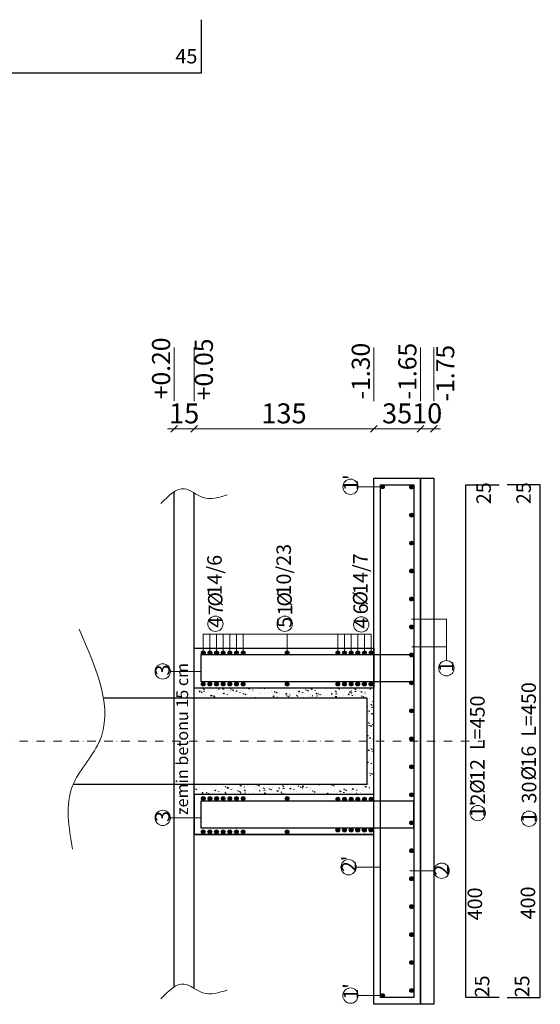
# Model space of a CAD drawing. Units: centimetres. Extents: x 569137 to 720907, y 4263084 to 4288920.
# Drawn here: x 613348 to 614130, y 4279398 to 4280877 of the extents above; entities that cross this region are included whole.
import ezdxf
from ezdxf.enums import TextEntityAlignment as Align

# ---------------------------------------------------------------- set-up
doc = ezdxf.new("R2010")
doc.units = ezdxf.units.CM
doc.linetypes.add('ACAD_ISO03W100', pattern=[30, 12, -18])
doc.linetypes.add('DASHDOT2', pattern=[12.7, 6.35, -3.175, 0, -3.175])
for name, color, linetype, lineweight in [('AKS', 1, 'DASHDOT2', 5), ('CERCEVE', 7, 'Continuous', 13), ('İÇ ÖLÇÜ', 5, 'Continuous', 15), ('YAZI', 1, 'Continuous', 5), ('ÖLÇEKLENDİRME', 8, 'Continuous', 9)]:
    doc.layers.add(name, color=color, linetype=linetype, lineweight=lineweight)
for name, color, linetype in [('DEMİR', 1, 'Continuous'), ('KALIP', 7, 'Continuous'), ('KOLONLAR', 5, 'Continuous')]:
    doc.layers.add(name, color=color, linetype=linetype)
doc.styles.add('A', font='ARIALN.TTF')
doc.styles.add('arial narrow', font='ARIALN.TTF')
doc.dimstyles.new('15', dxfattribs={"dimtxt": 15, "dimasz": 5, "dimexe": 1.25, "dimexo": 5, "dimgap": 2, "dimtad": 1, "dimtxsty": 'A', "dimblk": 'OBLIQUE', "dimcen": 2.5, "dimdle": 3, "dimse1": 1, "dimse2": 1, "dimadec": 0, "dimazin": 0, "dimtfac": 1, "dimtix": 1, "dimtmove": 0, "dimatfit": 3, "dimldrblk": 'CLOSED', "dimfxl": 0, "dimarcsym": 0})

# ---------------------------------------------------------------- blocks, each defined once
blk = doc.blocks.new('_Oblique')
at = {"color": 0, "linetype": 'ByBlock', "lineweight": -2}
blk.add_line((-0.5, -0.5), (0.5, 0.5), dxfattribs=at)
blk = doc.blocks.new('*D3956')
at = {"layer": 'Defpoints', "color": 0}
for p in [(19192.51, 4415.7), (19177.51, 4305.98), (19192.51, 4305.98)]:
    blk.add_point(p, dxfattribs=at)
at = {"layer": 'ÖLÇEKLENDİRME', "color": 0, "lineweight": -2}
for p, q in [((19177.51, 4415.7), (19172.51, 4415.7)), ((19177.51, 4415.7), (19192.51, 4415.7)), ((19192.51, 4415.7), (19197.51, 4415.7))]:
    blk.add_line(p, q, dxfattribs=at)
at = {"layer": 'ÖLÇEKLENDİRME', "color": 0, "lineweight": -2, "xscale": 5, "yscale": 5, "zscale": 5}
blk.add_blockref('_Oblique', (19177.51, 4415.7), dxfattribs=at)
at = {"layer": 'ÖLÇEKLENDİRME', "color": 0, "lineweight": -2, "xscale": 5, "yscale": 5, "zscale": 5, "rotation": 180}
blk.add_blockref('_Oblique', (19192.51, 4415.7), dxfattribs=at)
at = {"layer": 'ÖLÇEKLENDİRME', "color": 0, "insert": (19185.01, 4425.36), "char_height": 15, "attachment_point": 5, "style": 'A'}
blk.add_mtext('15', dxfattribs=at)
blk = doc.blocks.new('_Closed')
at = {"color": 0, "linetype": 'ByBlock', "lineweight": -2}
for p, q in [((-1, 0.17), (0, 0)), ((-1, 0.17), (-1, -0.17)), ((0, 0), (-1, -0.17)), ((0, 0), (-1, 0))]:
    blk.add_line(p, q, dxfattribs=at)
blk = doc.blocks.new('*D3957')
at = {"layer": 'Defpoints', "color": 0}
for p in [(19327.51, 4415.7), (19327.51, 4353.48), (19192.51, 4305.98)]:
    blk.add_point(p, dxfattribs=at)
at = {"layer": 'ÖLÇEKLENDİRME', "color": 0, "lineweight": -2}
blk.add_line((19189.51, 4415.7), (19330.51, 4415.7), dxfattribs=at)
at = {"layer": 'ÖLÇEKLENDİRME', "color": 0, "lineweight": -2, "xscale": 5, "yscale": 5, "zscale": 5, "rotation": 180}
blk.add_blockref('_Oblique', (19192.51, 4415.7), dxfattribs=at)
at = {"layer": 'ÖLÇEKLENDİRME', "color": 0, "lineweight": -2, "xscale": 5, "yscale": 5, "zscale": 5}
blk.add_blockref('_Oblique', (19327.51, 4415.7), dxfattribs=at)
at = {"layer": 'ÖLÇEKLENDİRME', "color": 0, "insert": (19260.01, 4425.36), "char_height": 15, "attachment_point": 5, "style": 'A'}
blk.add_mtext('135', dxfattribs=at)
blk = doc.blocks.new('*D3958')
at = {"layer": 'Defpoints', "color": 0}
for p in [(19362.51, 4415.7), (19362.51, 4415.7), (19327.51, 4353.48)]:
    blk.add_point(p, dxfattribs=at)
at = {"layer": 'ÖLÇEKLENDİRME', "color": 0, "lineweight": -2}
blk.add_line((19324.51, 4415.7), (19365.51, 4415.7), dxfattribs=at)
at = {"layer": 'ÖLÇEKLENDİRME', "color": 0, "lineweight": -2, "xscale": 5, "yscale": 5, "zscale": 5, "rotation": 180}
blk.add_blockref('_Oblique', (19327.51, 4415.7), dxfattribs=at)
at = {"layer": 'ÖLÇEKLENDİRME', "color": 0, "lineweight": -2, "xscale": 5, "yscale": 5, "zscale": 5}
blk.add_blockref('_Oblique', (19362.51, 4415.7), dxfattribs=at)
at = {"layer": 'ÖLÇEKLENDİRME', "color": 0, "insert": (19345.01, 4425.36), "char_height": 15, "attachment_point": 5, "style": 'A'}
blk.add_mtext('35', dxfattribs=at)
blk = doc.blocks.new('*D3959')
at = {"layer": 'Defpoints', "color": 0}
for p in [(19362.51, 4415.7), (19372.51, 4415.7), (19372.51, 4415.7)]:
    blk.add_point(p, dxfattribs=at)
at = {"layer": 'ÖLÇEKLENDİRME', "color": 0, "lineweight": -2}
for p, q in [((19362.51, 4415.7), (19357.51, 4415.7)), ((19362.51, 4415.7), (19372.51, 4415.7)), ((19372.51, 4415.7), (19377.51, 4415.7))]:
    blk.add_line(p, q, dxfattribs=at)
at = {"layer": 'ÖLÇEKLENDİRME', "color": 0, "lineweight": -2, "xscale": 5, "yscale": 5, "zscale": 5}
blk.add_blockref('_Oblique', (19362.51, 4415.7), dxfattribs=at)
at = {"layer": 'ÖLÇEKLENDİRME', "color": 0, "lineweight": -2, "xscale": 5, "yscale": 5, "zscale": 5, "rotation": 180}
blk.add_blockref('_Oblique', (19372.51, 4415.7), dxfattribs=at)
at = {"layer": 'ÖLÇEKLENDİRME', "color": 0, "insert": (19367.51, 4425.36), "char_height": 15, "attachment_point": 5, "style": 'A'}
blk.add_mtext('10', dxfattribs=at)
blk = doc.blocks.new('*U3869')
at = {"layer": 'DEMİR', "linetype": 'Continuous'}
h = blk.add_hatch(color=256, dxfattribs=at)
edge = h.paths.add_edge_path()
edge.add_arc((0, 0), 1.41, 0, 360)
blk.add_circle((0, 0), 1.41, dxfattribs=at)
blk = doc.blocks.new('*U3870')
at = {"color": 0, "linetype": 'ByBlock', "lineweight": -2}
for p in [(-378, 0), (-357, 0), (-336, 0), (-315, 0), (-294, 0), (-273, 0), (-252, 0), (-231, 0), (-210, 0), (-189, 0), (-168, 0), (-147, 0), (-126, 0), (-105, 0), (-84, 0), (-63, 0), (-42, 0), (-21, 0), (0, 0)]:
    blk.add_blockref('*U3869', p, dxfattribs=at)
blk = doc.blocks.new('*U3862')
at = {"layer": 'DEMİR', "linetype": 'Continuous'}
h = blk.add_hatch(color=256, dxfattribs=at)
edge = h.paths.add_edge_path()
edge.add_arc((0.05, 60.29), 1.41, 0, 360)
h = blk.add_hatch(color=256, dxfattribs=at)
edge = h.paths.add_edge_path()
edge.add_arc((-0.05, 36.83), 1.41, 0, 360)
h = blk.add_hatch(color=256, dxfattribs=at)
edge = h.paths.add_edge_path()
edge.add_arc((0.05, -49.52), 1.41, 0, 360)
h = blk.add_hatch(color=256, dxfattribs=at)
edge = h.paths.add_edge_path()
edge.add_arc((-0.05, -72.79), 1.41, 0, 360)
for centre in [(0.05, 60.29), (-0.05, 36.83), (0.05, -49.52), (-0.05, -72.79)]:
    blk.add_circle(centre, 1.41, dxfattribs=at)
at = {"layer": 'YAZI'}
blk.add_line((0.05, 74.2), (0.05, 60.29), dxfattribs=at)
blk = doc.blocks.new('*U3863')
at = {"color": 0, "linetype": 'ByBlock', "lineweight": -2}
for p in [(-25, 0), (-20, 0), (-15, 0), (-10, 0), (-5, 0), (0, 0)]:
    blk.add_blockref('*U3862', p, dxfattribs=at)
blk = doc.blocks.new('*U3864')
at = {"layer": 'DEMİR', "linetype": 'Continuous'}
h = blk.add_hatch(color=256, dxfattribs=at)
edge = h.paths.add_edge_path()
edge.add_arc((0.05, 60.93), 1.41, 0, 360)
h = blk.add_hatch(color=256, dxfattribs=at)
edge = h.paths.add_edge_path()
edge.add_arc((-0.05, 37.47), 1.41, 0, 360)
h = blk.add_hatch(color=256, dxfattribs=at)
edge = h.paths.add_edge_path()
edge.add_arc((0.05, -48.38), 1.41, 0, 360)
h = blk.add_hatch(color=256, dxfattribs=at)
edge = h.paths.add_edge_path()
edge.add_arc((-0.05, -73.43), 1.41, 0, 360)
for centre in [(0.05, 60.93), (-0.05, 37.47), (0.05, -48.38), (-0.05, -73.43)]:
    blk.add_circle(centre, 1.41, dxfattribs=at)
at = {"layer": 'YAZI'}
blk.add_line((0.05, 74.84), (0.05, 60.93), dxfattribs=at)
blk = doc.blocks.new('*U3865')
at = {"color": 0, "linetype": 'ByBlock', "lineweight": -2}
for p in [(0, 0), (5, 0), (10, 0), (15, 0), (20, 0), (25, 0), (30, 0)]:
    blk.add_blockref('*U3864', p, dxfattribs=at)
blk = doc.blocks.new('*U3866')
at = {"layer": 'DEMİR', "linetype": 'Continuous'}
h = blk.add_hatch(color=256, dxfattribs=at)
edge = h.paths.add_edge_path()
edge.add_arc((0.05, 60.93), 1.41, 0, 360)
h = blk.add_hatch(color=256, dxfattribs=at)
edge = h.paths.add_edge_path()
edge.add_arc((-0.05, 37.47), 1.41, 0, 360)
h = blk.add_hatch(color=256, dxfattribs=at)
edge = h.paths.add_edge_path()
edge.add_arc((0.05, -48.38), 1.41, 0, 360)
h = blk.add_hatch(color=256, dxfattribs=at)
edge = h.paths.add_edge_path()
edge.add_arc((-0.05, -73.43), 1.41, 0, 360)
for centre in [(0.05, 60.93), (-0.05, 37.47), (0.05, -48.38), (-0.05, -73.43)]:
    blk.add_circle(centre, 1.41, dxfattribs=at)
at = {"layer": 'YAZI'}
blk.add_line((0.05, 74.84), (0.05, 60.93), dxfattribs=at)
blk = doc.blocks.new('*U3855')
at = {"color": 0, "linetype": 'ByBlock', "lineweight": -2}
blk.add_blockref('*U3866', (0, 0), dxfattribs=at)
blk = doc.blocks.new('RTYDJT')
at = {"layer": 'DEMİR'}
blk.add_lwpolyline([(5335.163, 7629.848), (5335.163, 7589.848), (5815.163, 7589.848), (5815.163, 7629.848)], dxfattribs=at)
at = {"layer": 'YAZI', "style": 'arial narrow'}
blk.add_text('45', height=10.8811, dxfattribs=at).set_placement((5795.694, 7596.978))
blk = doc.blocks.new('THSHTSHT')
at = {"layer": 'DEMİR', "linetype": 'Continuous'}
h = blk.add_hatch(color=256, dxfattribs=at)
edge = h.paths.add_edge_path()
edge.add_arc((19333.999, 4372.189), 1.406, 0, 360)
h = blk.add_hatch(color=256, dxfattribs=at)
edge = h.paths.add_edge_path()
edge.add_arc((19333.984, 3990.07), 1.406, 0, 360)
at = {"layer": 'İÇ ÖLÇÜ'}
h = blk.add_hatch(dxfattribs=at)
h.set_pattern_fill('AR-CONC', color=0, scale=0.05, angle=90)
h.set_pattern_definition([(140, (-89810.9544, -1156748.347), (0.796954277, 9.10923345), [0.9525, -10.4775]), (85, (-89810.954, -1156748.347), (-9.55284226, -1.76217107), [0.762, -8.38202921]), (190.4514447, (-89810.888, -1156747.588), (-8.755887596, 7.347062355), [0.80950044, -8.90451223]), (136.1842, (-89813.494, -1156748.347), (2.1021164, 13.55395204), [1.42875, -15.71625]), (186.6355576, (-89813.319, -1156747.217), (-12.37130623, 11.8702067), [1.21425116, -13.3567804]), (81.1841512, (-89813.494, -1156748.347), (-12.37130623, 11.8702067), [1.14299835, -12.5729866]), (111, (-89812.8594, -1156747.077), (5.11325991, 7.580719563), [0.9525, -10.4775]), (56, (-89812.859, -1156747.077), (-9.209398306, 3.09010142), [0.762, -8.382]), (161.451445, (-89812.433, -1156746.445), (-4.096138444, 10.670820964), [0.80950044, -8.90449688]), (127.5, (-89810.9544, -1156748.3467), (-4.227751944, 0.1544301625), [0, -8.2804, 0, -8.509, 0, -8.41375]), (97.5, (-89810.9544, -1156748.3467), (-5.009028741, 3.340983126), [0, -4.8514, 0, -8.0899, 0, -3.20675]), (57.5, (-89810.9544, -1156751.179), (0.2864372, 6.779529758), [0, -3.175, 0, -9.906, 0, -13.1445]), (47.5, (-89810.9544, -1156752.449), (-1.271324552, 7.40645907), [0, -4.1275, 0, -6.5786, 0, -9.3345])])
h.paths.add_polyline_path([(19192.514, 4221.056), (19192.514, 4213.556), (19322.514, 4213.556), (19322.514, 4181.056), (19327.514, 4181.056), (19327.514, 4221.056)])
h.paths.add_polyline_path([(19192.514, 4148.556), (19192.514, 4141.056), (19327.514, 4141.056), (19327.514, 4181.056), (19322.514, 4181.056), (19322.514, 4148.556)])
for points in [[(19167.618, 4359.597), (19185.192, 4370.67), (19199.186, 4364.156), (19217.411, 4366.11)], [(19101.174, 4100.035), (19101.174, 4147.537), (19120.905, 4180.037), (19106.107, 4265.169)], [(19167.494, 3987.679), (19185.069, 3998.753), (19199.063, 3992.239), (19217.288, 3994.193)]]:
    blk.add_spline(points, degree=3)
at = {"layer": 'AKS'}
blk.add_line((18615.004, 4181.056), (19408.843, 4181.056), dxfattribs=at)
at = {"layer": 'AKS', "color": 4, "linetype": 'ACAD_ISO03W100', "ltscale": 10}
blk.add_line((19452.224, 4172.397), (19452.551, 4172.397), dxfattribs=at)
at = {"layer": 'DEMİR', "color": 1}
for points in [[(19332.514, 3988.556), (19332.514, 4373.556), (19357.514, 4373.556), (19357.514, 3988.556)], [(19357.514, 4226.056), (19357.514, 4246.056), (19197.514, 4246.056), (19197.514, 4226.056)], [(19357.514, 4226.056), (19357.514, 4246.056), (19197.514, 4246.056), (19197.514, 4226.056)], [(19357.514, 4116.056), (19357.514, 4136.056), (19197.514, 4136.056), (19197.514, 4116.056)]]:
    blk.add_lwpolyline(points, close=True, dxfattribs=at)
at = {"layer": 'DEMİR'}
for points in [[(19421.567, 3988.556), (19396.567, 3988.556), (19396.567, 4373.556), (19421.567, 4373.556)], [(19427.551, 3988.556), (19452.551, 3988.556), (19452.551, 4373.556), (19427.551, 4373.556)]]:
    blk.add_lwpolyline(points, dxfattribs=at)
at = {"layer": 'DEMİR', "linetype": 'Continuous'}
for centre in [(19333.999, 4372.189), (19333.984, 3990.07)]:
    blk.add_circle(centre, 1.406, dxfattribs=at)
at = {"layer": 'İÇ ÖLÇÜ'}
blk.add_line((19192.514, 4111.056), (19192.514, 4141.056), dxfattribs=at)
at = {"layer": 'KALIP'}
for p, q in [((19177.514, 3996.648), (19177.514, 4368.487)), ((19192.514, 3995.52), (19192.514, 4367.509))]:
    blk.add_line(p, q, dxfattribs=at)
at = {"layer": 'KALIP', "color": 3}
blk.add_line((19327.514, 4111.056), (19192.514, 4111.056), dxfattribs=at)
for points in [[(19327.514, 3983.556), (19327.514, 4378.556), (19362.514, 4378.556), (19362.514, 3983.556)], [(19362.514, 3983.556), (19362.514, 4368.556), (19362.514, 4378.556), (19372.514, 4378.556), (19372.514, 4368.556), (19372.514, 3983.556)]]:
    blk.add_lwpolyline(points, close=True, dxfattribs=at)
for points in [[(19192.514, 4221.056), (19192.514, 4251.056), (19327.514, 4251.056), (19327.514, 4221.056), (19192.514, 4221.056)], [(19192.514, 4141.056), (19192.514, 4111.056), (19327.514, 4111.056), (19327.514, 4141.056), (19192.514, 4141.056)]]:
    blk.add_lwpolyline(points, dxfattribs=at)
at = {"layer": 'KOLONLAR'}
for p, q in [((19192.514, 4213.556), (19124.814, 4213.556)), ((19322.514, 4213.556), (19192.514, 4213.556)), ((19322.514, 4148.556), (19322.514, 4213.556)), ((19192.514, 4148.556), (19101.636, 4148.556)), ((19322.514, 4148.556), (19192.514, 4148.556))]:
    blk.add_line(p, q, dxfattribs=at)
at = {"layer": 'YAZI'}
for p, q in [((19177.514, 4436.616), (19177.514, 4476.857)), ((19192.514, 4436.47), (19192.514, 4476.712)), ((19327.514, 4436.47), (19327.514, 4476.712)), ((19362.514, 4436.47), (19362.514, 4476.712)), ((19372.514, 4436.47), (19372.514, 4476.712)), ((19333.999, 4372.189), (19315.717, 4372.189)), ((19355.833, 4272.898), (19381.987, 4272.898)), ((19381.987, 4272.898), (19381.987, 4241.65)), ((19325.497, 4261.395), (19199.343, 4261.395)), ((19356.031, 4251.884), (19382.185, 4251.884)), ((19197.514, 4233.556), (19174.653, 4233.556)), ((19197.514, 4123.556), (19174.653, 4123.556)), ((19332.514, 4086.473), (19314.232, 4086.473)), ((19354.426, 4083.898), (19372.708, 4083.898)), ((19333.984, 3990.07), (19315.702, 3990.07))]:
    blk.add_line(p, q, dxfattribs=at)
at = {"layer": 'YAZI', "color": 3}
for centre in [(19309.972, 4372.189), (19208.529, 4269.328), (19260.536, 4269.328), (19318.053, 4268.784), (19168.908, 4233.556), (19381.987, 4235.905), (19168.908, 4123.556), (19405.573, 4127.116), (19444.098, 4122.845), (19308.487, 4086.473), (19378.453, 4083.898), (19309.957, 3990.07)]:
    blk.add_circle(centre, 5.745, dxfattribs=at)
at = {"rotation": 90}
blk.add_blockref('*U3870', (19355.833, 4371.898), dxfattribs=at)
for name, p in [('*U3865', (19199.35, 4186.556)), ('*U3855', (19262.373, 4186.556)), ('*U3863', (19325.45, 4187.196))]:
    blk.add_blockref(name, p)
at = {"layer": 'YAZI', "style": 'arial narrow'}
for s, height, p in [('+0.20', 13.6014, (19174.505, 4437.928)), ('+0.05', 13.6014, (19206.613, 4437.159)), ('-1.30', 13.6014, (19324.505, 4437.782)), ('-1.65', 13.6014, (19359.505, 4437.782)), ('-1.75', 13.6014, (19387.924, 4436.22)), ('25', 10.8811, (19415.39, 4359.087)), ('25', 10.8811, (19445.42, 4359.087)), ('10/23', 10.8811, (19265.242, 4290.499)), ('14/6', 10.8811, (19213.236, 4290.499)), ('14/7', 10.8811, (19322.836, 4291.697)), ('%%O%%C', 10.8811, (19213.833, 4282.148)), ('%%O%%C', 10.8811, (19265.839, 4282.148)), ('%%o%%c%%o', 10.8811, (19322.65, 4282.915)), ('7', 10.881, (19214.222, 4275.637)), ('1', 10.881, (19266.229, 4275.637)), ('6', 10.881, (19323.039, 4276.404)), ('16  L=450', 10.8811, (19449.26, 4161.291)), ('12  L=450', 10.8811, (19410.735, 4151.291)), ('%%o%%c%%o', 10.8811, (19449.178, 4151.65)), ('%%o%%c%%o', 10.8811, (19410.653, 4141.65)), ('30', 10.8811, (19449.567, 4134.35)), ('2', 10.881, (19411.042, 4133.622)), ('400', 10.8811, (19408.845, 4046.586)), ('400', 10.8811, (19448.701, 4047.329)), ('25', 10.8811, (19414.262, 3988.775)), ('25', 10.8811, (19444.292, 3988.775))]:
    blk.add_text(s, height=height, rotation=90, dxfattribs=at).set_placement(p)
at = {"layer": 'YAZI', "color": 3, "style": 'arial narrow'}
for s, height, p in [("1'", 10.8811, (19315.648, 4369.091)), ('4', 10.881, (19213.78, 4266.231)), ('5', 10.881, (19265.786, 4266.231)), ('4', 10.881, (19323.303, 4265.686)), ('3', 10.881, (19174.158, 4230.459)), ('1', 10.881, (19387.237, 4233.101)), ("1'", 10.8811, (19410.823, 4124.018)), ('3', 10.881, (19174.158, 4120.459)), ('1', 10.881, (19449.348, 4119.747)), ("2'", 10.8811, (19314.162, 4082.785)), ('2', 10.881, (19383.703, 4080.209)), ("1'", 10.8811, (19315.633, 3986.972))]:
    blk.add_text(s, height=height, rotation=90, dxfattribs=at).set_placement(p)
at = {"layer": 'YAZI', "style": 'A'}
blk.add_text('zemin betonu 15 cm', height=8.875, rotation=90, dxfattribs=at).set_placement((19184.68, 4182.768), align=Align.MIDDLE)
at = {"layer": 'ÖLÇEKLENDİRME'}
dim = blk.add_linear_dim(base=(19192.514, 4415.702), p1=(19177.514, 4305.976), p2=(19192.514, 4305.976), angle=180, dimstyle='15', dxfattribs=at)
dim.commit()
dim.dimension.update_dxf_attribs({"geometry": '*D3956', "text_midpoint": (19185.014, 4425.36)})
for base, p1, p2, picture, middle in [((19327.514, 4415.702), (19192.514, 4305.976), (19327.514, 4353.476), '*D3957', (19260.014, 4425.36)), ((19362.514, 4415.702), (19327.514, 4353.476), (19362.514, 4415.702), '*D3958', (19345.014, 4425.36)), ((19372.514, 4415.702), (19362.514, 4415.702), (19372.514, 4415.702), '*D3959', (19367.514, 4425.36))]:
    dim = blk.add_linear_dim(base=base, p1=p1, p2=p2, angle=180, dimstyle='15', override={"dimtmove": 1}, dxfattribs=at)
    dim.commit()
    dim.dimension.update_dxf_attribs({"geometry": picture, "text_midpoint": middle})

msp = doc.modelspace()

# ---------------------------------------------------------------- block references
at = {"layer": 'CERCEVE', "xscale": 2, "yscale": 2, "zscale": 2}
for name, p in [('RTYDJT', (601990.542, 4265617.269)), ('THSHTSHT', (575225.019, 4271431.083))]:
    msp.add_blockref(name, p, dxfattribs=at)

doc.saveas('drawing.dxf')
